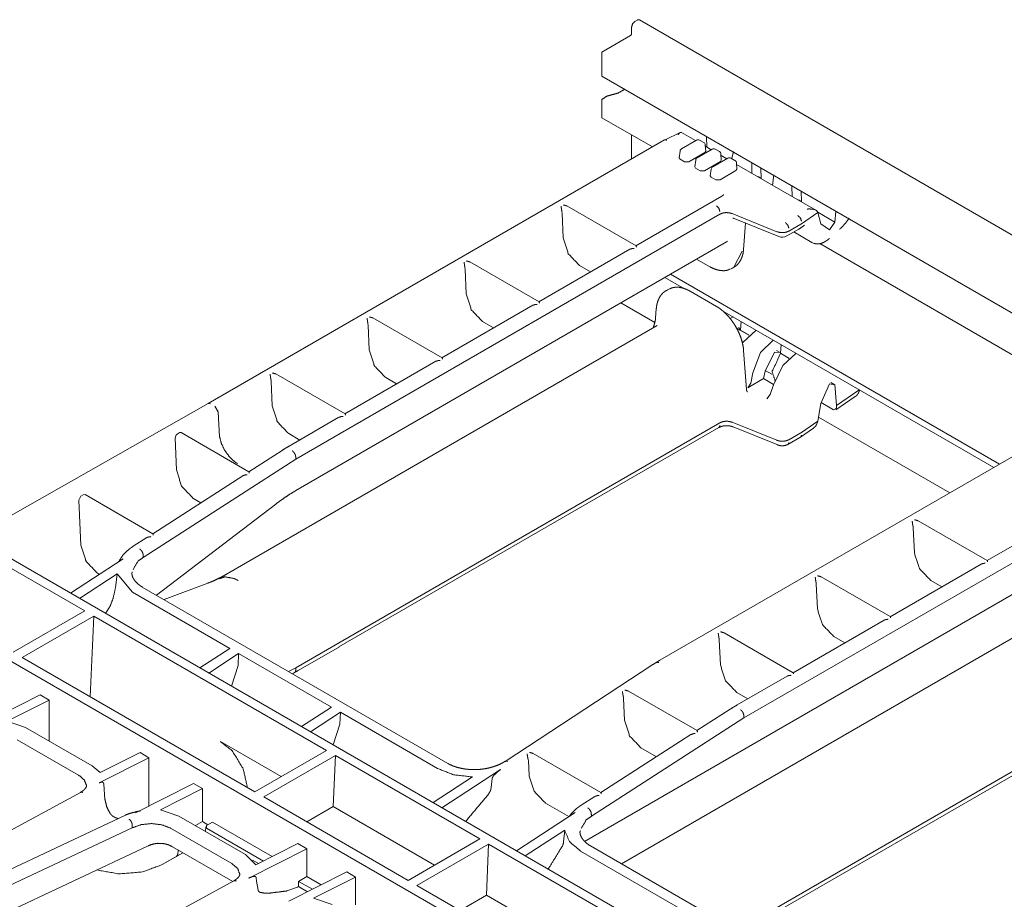
# Model space of a CAD drawing. Units: inches. Extents: x 2.58 to 10.67, y 2.34 to 7.32.
# Drawn here: x 8.46 to 9.24, y 4.58 to 5.28 of the extents above; entities that cross this region are included whole.
import ezdxf

# ---------------------------------------------------------------- set-up
doc = ezdxf.new("R2010")
doc.units = ezdxf.units.IN
doc.header["$MEASUREMENT"] = 0
doc.layers.add('Front', color=7, linetype='Continuous', true_color=0xffffff)

msp = doc.modelspace()

# ---------------------------------------------------------------- linework, layer by layer
at = {"layer": 'Front', "color": 7, "linetype": 'Continuous', "lineweight": 18}
for p, q in [((8.94737, 5.27134), (8.94737, 5.26624)), ((8.95002, 5.27594), (8.95179, 5.27696)), ((10.66619, 4.28842), (8.95366, 5.27714)), ((8.94648, 5.26471), (8.92378, 5.2516)), ((8.92378, 5.23702), (8.92378, 5.2516)), ((8.92378, 5.23255), (8.92378, 5.23702)), ((8.92378, 5.23255), (10.61807, 4.25435)), ((8.92378, 5.20222), (8.92378, 5.21411)), ((8.92378, 5.19966), (8.92378, 5.20222)), ((8.92378, 5.19966), (8.96395, 5.17646)), ((8.94737, 5.18604), (8.94737, 5.1669)), ((8.98583, 5.18797), (8.97394, 5.18222)), ((8.99814, 5.18145), (8.987, 5.18788)), ((9.00679, 5.18462), (9.00701, 5.17632)), ((8.97347, 5.18197), (8.61173, 4.97311)), ((8.99887, 5.18188), (8.98706, 5.17506)), ((9.00462, 5.18), (9.00137, 5.18188)), ((9.00616, 5.17309), (9.00586, 5.17799)), ((9.01051, 5.1743), (9.00592, 5.17695)), ((8.98584, 5.17325), (8.98507, 5.16795)), ((9.00543, 5.17202), (8.99288, 5.16477)), ((9.01125, 5.17473), (8.99944, 5.16791)), ((9.00616, 5.17309), (9.00543, 5.17202)), ((9.01699, 5.17286), (9.01375, 5.17473)), ((9.01853, 5.16595), (9.01824, 5.17084)), ((9.02288, 5.16716), (9.0183, 5.16981)), ((9.02828, 5.17285), (9.02683, 5.16718)), ((8.98579, 5.16682), (8.98507, 5.16795)), ((8.98934, 5.16477), (8.98579, 5.16682)), ((8.99288, 5.16477), (8.98934, 5.16477)), ((8.99821, 5.1661), (8.99745, 5.1608)), ((8.99816, 5.15967), (8.99745, 5.1608)), ((9.00525, 5.15763), (9.0178, 5.16488)), ((9.02362, 5.16759), (9.01181, 5.16077)), ((9.01853, 5.16595), (9.0178, 5.16488)), ((9.02936, 5.16571), (9.02612, 5.16759)), ((9.03091, 5.1588), (9.03061, 5.1637)), ((9.09343, 5.12643), (9.03067, 5.16266)), ((9.04281, 5.15566), (9.04273, 5.16387)), ((8.99816, 5.15967), (9.00171, 5.15762)), ((9.00525, 5.15763), (9.00171, 5.15762)), ((9.01059, 5.15896), (9.00982, 5.15366)), ((9.01054, 5.15253), (9.00982, 5.15366)), ((9.03018, 5.15773), (9.01763, 5.15049)), ((9.03091, 5.1588), (9.03018, 5.15773)), ((9.05002, 5.15149), (9.04786, 5.15292)), ((9.0502, 5.15139), (9.04996, 5.1597)), ((9.0601, 5.15448), (9.05902, 5.1463)), ((9.01409, 5.15048), (9.01054, 5.15253)), ((9.01763, 5.15049), (9.01409, 5.15048)), ((9.07463, 5.13728), (9.07455, 5.1455)), ((9.01895, 5.13744), (8.95081, 5.0981)), ((9.08202, 5.13302), (9.08178, 5.14133)), ((8.95093, 5.09811), (8.89611, 5.12976)), ((9.08184, 5.13312), (9.07968, 5.13455)), ((9.01744, 5.12318), (8.71634, 4.94934)), ((8.8922, 5.12501), (8.89234, 5.12407)), ((8.8932, 5.10441), (8.89234, 5.12407)), ((9.06257, 5.1093), (9.02704, 5.12366)), ((9.08213, 5.11555), (9.09505, 5.12444)), ((9.09505, 5.12444), (9.09405, 5.12599)), ((9.10856, 5.11688), (9.09492, 5.12475)), ((9.10853, 5.11686), (9.09494, 5.12471)), ((9.09506, 5.12439), (9.09505, 5.12444)), ((9.09749, 5.11546), (9.09506, 5.12439)), ((9.10933, 5.12542), (9.10856, 5.11688)), ((9.02862, 5.11974), (9.06403, 5.10543)), ((9.03622, 5.09522), (9.03784, 5.11602)), ((9.08169, 5.11528), (9.07217, 5.10978)), ((9.0806, 5.11169), (9.08462, 5.11446)), ((9.08213, 5.11555), (9.08169, 5.11528)), ((9.10423, 5.11077), (9.09749, 5.11546)), ((9.10853, 5.11686), (9.10423, 5.11077)), ((9.10853, 5.11686), (9.10856, 5.11688)), ((9.07059, 5.10589), (9.08009, 5.11137)), ((9.0761, 5.10907), (9.09037, 5.10082)), ((8.68125, 4.90415), (9.02274, 5.1013)), ((9.02274, 5.1013), (9.02345, 5.10175)), ((9.0915, 5.10028), (9.09037, 5.10082)), ((9.09657, 5.0999), (9.32474, 4.96816)), ((8.94609, 5.09538), (8.87392, 5.05371)), ((9.02849, 5.08109), (9.03513, 5.09377)), ((8.87403, 5.05371), (8.81922, 5.08536)), ((8.91492, 5.07738), (8.90621, 5.08241)), ((8.99897, 5.08758), (9.00943, 5.08154)), ((8.8153, 5.08061), (8.81545, 5.07967)), ((8.8163, 5.06002), (8.81545, 5.07967)), ((9.23907, 4.92502), (8.97824, 5.07561)), ((9.02683, 5.08012), (9.02575, 5.07958)), ((9.02683, 5.08012), (9.02849, 5.08109)), ((8.9738, 5.07302), (8.98938, 5.06402)), ((8.9764, 5.06355), (8.97474, 5.06259)), ((8.97566, 5.06307), (8.97474, 5.06259)), ((8.9764, 5.06355), (8.97748, 5.06409)), ((9.01465, 5.0501), (8.99381, 5.06213)), ((8.93884, 5.05286), (8.96582, 5.03729)), ((8.86919, 5.05098), (8.79702, 5.00931)), ((8.96701, 5.04846), (8.96642, 5.04087)), ((9.01901, 5.04691), (9.2346, 4.92244)), ((8.7384, 5.03622), (8.73855, 5.03528)), ((8.79714, 5.00931), (8.74232, 5.04096)), ((8.83802, 5.03298), (8.82931, 5.03801)), ((9.0255, 5.04039), (9.0279, 5.04179)), ((9.03364, 5.03131), (9.03423, 5.03813)), ((8.96758, 5.03492), (8.6261, 4.83776)), ((8.7394, 5.01562), (8.73855, 5.03528)), ((9.03353, 5.03135), (9.03045, 5.03313)), ((9.03353, 5.03135), (9.03244, 5.03351)), ((9.03356, 5.03137), (9.03353, 5.03135)), ((9.03356, 5.03128), (9.03354, 5.03127)), ((9.03354, 5.03127), (9.04047, 5.02727)), ((9.03356, 5.03128), (9.03356, 5.03137)), ((9.03364, 5.03131), (9.03356, 5.03128)), ((9.04053, 5.02733), (9.03364, 5.03131)), ((9.04611, 5.03127), (9.0356, 5.0216)), ((9.04967, 5.01348), (9.05971, 5.02341)), ((9.03852, 4.98423), (9.03623, 5.01522)), ((9.04352, 4.99744), (9.04967, 5.01348)), ((9.06066, 5.01389), (9.05321, 4.99878)), ((9.06529, 5.01347), (9.06066, 5.01389)), ((9.06529, 5.01347), (9.06235, 5.01517)), ((9.06344, 5.00814), (9.06536, 5.0129)), ((9.06533, 5.0135), (9.06529, 5.01347)), ((9.06538, 5.01291), (9.06533, 5.0135)), ((9.06538, 5.01291), (9.06536, 5.0129)), ((9.06536, 5.0129), (9.07229, 5.0089)), ((9.06546, 5.01294), (9.06538, 5.01291)), ((9.06546, 5.01294), (9.06605, 5.01976)), ((9.06546, 5.01294), (9.07235, 5.00896)), ((9.07793, 5.0129), (9.06742, 5.00323)), ((8.7923, 5.00658), (8.72012, 4.96491)), ((8.72024, 4.96492), (8.66542, 4.99656)), ((9.04352, 4.99744), (9.04189, 4.98918)), ((9.05321, 4.99878), (9.05203, 4.99283)), ((9.05333, 4.99937), (9.05867, 4.99629)), ((9.06742, 5.00323), (9.05985, 4.98801)), ((8.6615, 4.99182), (8.66165, 4.99088)), ((8.6625, 4.97122), (8.66165, 4.99088)), ((8.76113, 4.98859), (8.75241, 4.99362)), ((9.05203, 4.99283), (9.03951, 4.98559)), ((9.03951, 4.98559), (9.04189, 4.98918)), ((9.05203, 4.99283), (9.05994, 4.98827)), ((9.10424, 4.98873), (9.09749, 4.97321)), ((9.10854, 4.98804), (9.10424, 4.98873)), ((9.10854, 4.98804), (9.10539, 4.98986)), ((9.0574, 4.98023), (9.05985, 4.98801)), ((9.10854, 4.98804), (9.10856, 4.98806)), ((9.11, 4.97158), (9.10856, 4.98806)), ((9.11, 4.97158), (9.12748, 4.98361)), ((9.12748, 4.98361), (9.12754, 4.98364)), ((9.12754, 4.98364), (9.12805, 4.98397)), ((8.61174, 4.97312), (8.36416, 4.83266)), ((8.6136, 4.97293), (8.61174, 4.97312)), ((9.0574, 4.98023), (9.05476, 4.97679)), ((9.09749, 4.97321), (9.09507, 4.95918)), ((9.10741, 4.96815), (9.0976, 4.97381)), ((9.10936, 4.96799), (9.12474, 4.97858)), ((8.61962, 4.96661), (8.61698, 4.971)), ((8.61962, 4.96661), (8.62078, 4.94677)), ((9.30986, 4.96591), (8.96979, 4.76957)), ((9.10999, 4.96951), (9.10741, 4.96815)), ((9.10999, 4.96951), (9.11, 4.97158)), ((8.7154, 4.96219), (8.67578, 4.93931)), ((9.01745, 4.95784), (8.71635, 4.784)), ((9.06258, 4.94395), (9.02704, 4.95832)), ((9.08214, 4.95021), (9.09506, 4.9591)), ((9.09506, 4.9591), (9.09406, 4.95635)), ((9.09507, 4.95918), (9.09506, 4.9591)), ((9.09564, 4.96233), (9.19966, 4.90228)), ((8.58696, 4.9487), (8.58877, 4.94989)), ((8.644, 4.91897), (8.59023, 4.95002)), ((8.71533, 4.78017), (9.01661, 4.95411)), ((9.02784, 4.95462), (9.06337, 4.94025)), ((9.0817, 4.94993), (9.07217, 4.94443)), ((9.08132, 4.94651), (9.09155, 4.95354)), ((9.08214, 4.95021), (9.0817, 4.94993)), ((8.58545, 4.94566), (8.58594, 4.94751)), ((8.58545, 4.94566), (8.58654, 4.92046)), ((8.62078, 4.94676), (8.62078, 4.94677)), ((8.68423, 4.94419), (8.67551, 4.94922)), ((8.68112, 4.92901), (8.71634, 4.94934)), ((9.07133, 4.94071), (9.08086, 4.94621)), ((8.67029, 4.93596), (8.64392, 4.91898)), ((8.56022, 4.85116), (8.68112, 4.92901)), ((8.68106, 4.93115), (8.68106, 4.93115)), ((8.68112, 4.92901), (8.68106, 4.93115)), ((9.03643, 4.72387), (9.3868, 4.92616)), ((8.63911, 4.91589), (8.56772, 4.86992)), ((8.50925, 4.89659), (8.5108, 4.89961)), ((8.50925, 4.89659), (8.5108, 4.86094)), ((8.5108, 4.89961), (8.51263, 4.90079)), ((8.51263, 4.90079), (8.51403, 4.90095)), ((8.5678, 4.86991), (8.51403, 4.90095)), ((8.59956, 4.8982), (8.60593, 4.89452)), ((8.91018, 4.62604), (9.37796, 4.89612)), ((8.57075, 4.82116), (8.6653, 4.89344)), ((9.3014, 4.89024), (9.22922, 4.84857)), ((9.22934, 4.84857), (9.17452, 4.88022)), ((9.17061, 4.87548), (9.17075, 4.87454)), ((9.17161, 4.85488), (9.17075, 4.87454)), ((9.97336, 3.97358), (8.42976, 4.86478)), ((8.56292, 4.86682), (8.55221, 4.85993)), ((8.42525, 4.85992), (8.51382, 4.80878)), ((8.5444, 4.84998), (8.5025, 4.82278)), ((8.56015, 4.85335), (8.56015, 4.85335)), ((9.2245, 4.84584), (9.15232, 4.80417)), ((8.50957, 4.8187), (8.5394, 4.83806)), ((8.52381, 4.83867), (8.52548, 4.83771)), ((8.5394, 4.83806), (8.53856, 4.82902)), ((8.55167, 4.82352), (8.5394, 4.83806)), ((9.15244, 4.80418), (9.09763, 4.83582)), ((9.19333, 4.82785), (9.18462, 4.83288)), ((8.80161, 4.68787), (8.55943, 4.82769)), ((8.61153, 4.83079), (8.57677, 4.81768)), ((9.3228, 4.82974), (8.93934, 4.60835)), ((9.09371, 4.83108), (9.09385, 4.83014)), ((9.09471, 4.81048), (9.09385, 4.83014)), ((8.36138, 4.82305), (9.90108, 3.9341)), ((8.62877, 4.77901), (8.55167, 4.82352)), ((8.53411, 4.81311), (8.53021, 4.80678)), ((8.51382, 4.80878), (8.45703, 4.77599)), ((8.4641, 4.77191), (8.52089, 4.8047)), ((8.52089, 4.8047), (8.51811, 4.74072)), ((8.52089, 4.8047), (8.70544, 4.69815)), ((9.1476, 4.80145), (9.07542, 4.75978)), ((9.01681, 4.78668), (9.01696, 4.78574)), ((9.01781, 4.76609), (9.01696, 4.78574)), ((9.07554, 4.75978), (9.02073, 4.79143)), ((9.11643, 4.78345), (9.10772, 4.78848)), ((8.62877, 4.77901), (8.60502, 4.76359)), ((8.71635, 4.784), (8.68113, 4.76366)), ((8.6829, 4.76145), (8.71568, 4.78038)), ((8.64864, 4.66536), (8.4641, 4.77191)), ((8.6121, 4.75951), (8.63584, 4.77492)), ((8.63584, 4.77492), (8.63543, 4.76558)), ((8.70941, 4.73245), (8.63584, 4.77492)), ((8.63023, 4.74904), (8.63543, 4.76558)), ((8.68113, 4.76366), (8.67534, 4.76077)), ((8.68113, 4.76366), (8.68107, 4.7616)), ((8.96429, 4.76619), (8.84716, 4.68951)), ((8.67841, 4.75899), (8.68022, 4.75995)), ((8.68107, 4.7616), (8.68107, 4.7616)), ((9.0707, 4.75705), (9.03108, 4.73418)), ((9.3868, 4.76082), (9.03643, 4.55853)), ((9.0382, 4.55631), (9.37827, 4.75266)), ((8.47848, 4.74221), (8.43254, 4.71898)), ((8.48555, 4.73812), (8.47848, 4.74221)), ((8.94091, 4.74043), (8.9411, 4.73933)), ((8.94184, 4.72223), (8.9411, 4.73933)), ((8.99931, 4.71384), (8.94494, 4.74523)), ((9.03953, 4.73905), (9.03082, 4.74408)), ((8.45225, 4.72129), (8.48555, 4.73812)), ((8.48555, 4.73812), (8.48555, 4.70555)), ((8.70941, 4.73245), (8.68566, 4.71704)), ((8.69273, 4.71295), (8.71648, 4.72837)), ((8.71648, 4.72837), (8.71607, 4.71903)), ((8.79358, 4.68386), (8.71648, 4.72837)), ((8.91553, 4.64602), (9.03643, 4.72387)), ((9.02559, 4.73082), (8.99923, 4.71385)), ((9.03637, 4.72601), (9.03637, 4.72601)), ((9.03643, 4.72387), (9.03637, 4.72601)), ((8.4669, 4.71631), (8.45225, 4.72129)), ((8.51966, 4.68585), (8.4669, 4.71631)), ((8.71086, 4.70248), (8.71607, 4.71903)), ((8.99442, 4.71075), (8.92303, 4.66478)), ((8.50892, 4.67865), (8.46034, 4.70669)), ((8.62135, 4.7052), (8.6695, 4.6774)), ((8.9671, 4.69316), (8.95486, 4.70022)), ((8.52526, 4.67247), (8.56471, 4.69242)), ((8.55764, 4.6965), (8.52609, 4.68055)), ((8.56471, 4.69242), (8.55764, 4.6965)), ((8.56471, 4.69242), (8.56471, 4.65419)), ((8.64864, 4.66536), (8.70544, 4.69815)), ((8.71251, 4.69407), (8.65572, 4.66127)), ((8.71075, 4.65359), (8.71251, 4.69407)), ((8.71251, 4.69407), (8.82698, 4.62798)), ((8.92311, 4.66477), (8.8694, 4.69578)), ((8.52609, 4.68055), (8.51966, 4.68585)), ((8.86556, 4.68989), (8.86538, 4.69098)), ((8.86556, 4.68989), (8.86606, 4.67847)), ((8.8212, 4.67711), (8.78995, 4.65682)), ((8.79702, 4.65274), (8.84358, 4.68297)), ((8.52987, 4.65928), (8.52894, 4.67155)), ((8.55407, 4.64881), (8.60001, 4.67204)), ((8.60001, 4.67204), (8.60708, 4.66795)), ((8.83603, 4.66876), (8.83585, 4.66734)), ((8.83686, 4.67587), (8.83603, 4.66876)), ((8.51042, 4.66492), (8.3898, 4.59937)), ((8.60708, 4.66795), (8.57379, 4.65112)), ((8.60708, 4.64173), (8.60708, 4.66795)), ((8.77018, 4.59519), (8.65572, 4.66127)), ((8.91822, 4.66169), (8.90751, 4.65479)), ((8.68989, 4.64154), (8.71075, 4.65359)), ((8.71075, 4.65359), (8.79104, 4.60724)), ((8.87907, 4.65647), (8.8977, 4.64571)), ((8.54605, 4.64689), (8.41475, 4.58518)), ((8.58844, 4.64614), (8.57379, 4.65112)), ((8.64119, 4.61569), (8.58844, 4.64614)), ((8.9026, 4.64889), (8.85604, 4.61867)), ((8.91546, 4.64822), (8.91546, 4.64821)), ((8.55148, 4.63681), (8.55142, 4.639)), ((8.55142, 4.639), (8.55142, 4.639)), ((8.60159, 4.63855), (8.60708, 4.64173)), ((8.6115, 4.63918), (8.60708, 4.64173)), ((8.60969, 4.63758), (8.60947, 4.634)), ((8.61042, 4.63855), (8.6151, 4.64125)), ((8.61042, 4.63855), (8.61042, 4.63651)), ((8.66233, 4.61399), (8.6151, 4.64125)), ((8.41984, 4.57493), (8.55148, 4.63681)), ((8.63045, 4.60848), (8.58187, 4.63652)), ((8.65545, 4.61051), (8.61042, 4.63651)), ((8.86311, 4.61458), (8.89436, 4.63487)), ((8.89436, 4.63487), (8.89344, 4.62571)), ((8.41713, 4.55352), (8.56417, 4.62264)), ((8.58351, 4.6218), (8.63113, 4.5943)), ((8.68271, 4.62429), (8.64942, 4.60746)), ((8.68978, 4.62021), (8.68271, 4.62429)), ((8.77018, 4.59519), (8.82698, 4.62798)), ((8.83405, 4.6239), (8.77725, 4.59111)), ((8.83229, 4.58342), (8.83405, 4.6239)), ((8.83405, 4.6239), (8.94851, 4.55781)), ((8.89344, 4.62571), (8.89332, 4.62466)), ((9.18751, 4.46507), (8.91474, 4.62255)), ((8.5916, 4.61713), (8.57518, 4.60765)), ((8.58644, 4.61415), (8.57518, 4.60765)), ((8.58754, 4.61559), (8.58644, 4.61415)), ((8.58754, 4.61559), (8.58782, 4.61931)), ((8.64942, 4.60746), (8.64119, 4.61569)), ((8.64384, 4.59698), (8.68978, 4.62021)), ((8.68978, 4.62021), (8.68978, 4.59814)), ((8.99427, 4.56798), (8.90697, 4.61838)), ((8.65155, 4.60854), (8.64691, 4.61121)), ((8.6756, 4.57865), (8.72154, 4.60187)), ((8.72154, 4.60187), (8.72862, 4.59779)), ((8.63196, 4.59475), (8.51133, 4.5292)), ((8.64997, 4.5946), (8.64979, 4.59713)), ((8.65123, 4.58732), (8.64997, 4.5946)), ((8.68328, 4.59022), (8.68334, 4.59441)), ((8.68978, 4.59814), (8.68334, 4.59441)), ((8.69428, 4.58809), (8.68334, 4.59441)), ((8.70116, 4.59157), (8.68978, 4.59814)), ((8.72862, 4.59779), (8.69532, 4.58096)), ((8.72862, 4.57571), (8.72862, 4.59779)), ((8.89171, 4.52502), (8.77725, 4.59111)), ((8.67398, 4.58678), (8.6824, 4.58971)), ((8.68328, 4.59022), (8.6824, 4.58971)), ((8.69038, 4.58612), (8.68328, 4.59022)), ((8.81142, 4.57138), (8.83229, 4.58342)), ((8.83229, 4.58342), (8.91257, 4.53707)), ((8.70997, 4.57598), (8.69532, 4.58096))]:
    msp.add_line(p, q, dxfattribs=at)
for centre, radius, start, end in [((9.00012, 5.17971), 0.0025, 60, 120), ((9.00337, 5.17784), 0.0025, 3.46129, 60), ((8.98831, 5.17289), 0.0025, 120, 171.7871), ((9.0125, 5.17257), 0.0025, 60, 120), ((9.01574, 5.17069), 0.0025, 3.46129, 60), ((9.00069, 5.16575), 0.0025, 120, 171.7871), ((9.01306, 5.1586), 0.0025, 120, 171.7871), ((9.02487, 5.16542), 0.0025, 60, 120), ((9.02811, 5.16355), 0.0025, 3.46129, 60), ((9.06684, 5.11238), 0.0075, 247.98824, 300), ((9.07634, 5.11787), 0.0075, 300, 304.53028)]:
    msp.add_arc(centre, radius, start, end, dxfattribs=at)
for points, knots in [([(8.95002, 5.27594), (8.94814, 5.27396), (8.94737, 5.27134)], [0, 0, 0.49997, 1, 1]), ([(8.95366, 5.27714), (8.9528, 5.27731), (8.95179, 5.27696)], [0, 0, 0.449204, 1, 1]), ([(8.94648, 5.26471), (8.94711, 5.26537), (8.94737, 5.26624)], [0, 0, 0.500045, 1, 1]), ([(8.93176, 5.21782), (8.92783, 5.21671), (8.92378, 5.21411)], [0, 0, 0.45887, 1, 1]), ([(8.93176, 5.21782), (8.9367, 5.21912), (8.94182, 5.22213)], [0, 0, 0.462196, 1, 1]), ([(8.98698, 5.18784), (8.98667, 5.18803), (8.98575, 5.18793), (8.98466, 5.18663), (8.98443, 5.18621), (8.98442, 5.18619)], [0, 0, 0.103337, 0.371122, 0.85514, 0.99228, 1, 1]), ([(8.97399, 5.18224), (8.97373, 5.18211), (8.97347, 5.18197)], [0, 0, 0.496346, 1, 1]), ([(8.97534, 5.18178), (8.97433, 5.18213), (8.97347, 5.18197)], [0, 0, 0.550796, 1, 1]), ([(9.02035, 5.13879), (9.02036, 5.13878), (9.02036, 5.13878), (9.02036, 5.13867), (9.02016, 5.13842), (9.01984, 5.13808), (9.01933, 5.13768), (9.01915, 5.13756), (9.01895, 5.13744)], [0, 0, 0.004179, 0.008545, 0.059237, 0.22101, 0.452668, 0.775326, 0.883956, 1, 1]), ([(8.8922, 5.12501), (8.89202, 5.12588), (8.89184, 5.12695), (8.89166, 5.12829), (8.89148, 5.12946), (8.89148, 5.12948)], [0, 0, 0.195975, 0.436715, 0.734978, 0.99645, 1, 1]), ([(8.89331, 5.13053), (8.89333, 5.13053), (8.8961, 5.12972)], [0, 0, 0.00953, 1, 1]), ([(9.01738, 5.12537), (9.01657, 5.12793), (9.01473, 5.12985)], [0, 0, 0.502194, 1, 1]), ([(9.01744, 5.12318), (9.01957, 5.12404), (9.02209, 5.12443), (9.02455, 5.12432), (9.02704, 5.12366)], [0, 0, 0.232107, 0.489907, 0.739179, 1, 1]), ([(9.08206, 5.11774), (9.08119, 5.12026), (9.07919, 5.12208)], [0, 0, 0.496502, 1, 1]), ([(9.08661, 5.12719), (9.08666, 5.1272), (9.08743, 5.1273), (9.09084, 5.12725), (9.09299, 5.12665), (9.09405, 5.12599)], [0, 0, 0.00545, 0.106328, 0.548996, 0.837729, 1, 1]), ([(9.02765, 5.11993), (9.02766, 5.11993), (9.02784, 5.11995), (9.02823, 5.11987), (9.02842, 5.11978), (9.02862, 5.11966)], [0, 0, 0.004813, 0.185592, 0.567748, 0.767708, 1, 1]), ([(9.0721, 5.11196), (9.07129, 5.11452), (9.06945, 5.11645)], [0, 0, 0.502247, 1, 1]), ([(9.11231, 5.11119), (9.11356, 5.11236), (9.11479, 5.11361), (9.11706, 5.11618), (9.1192, 5.119), (9.11984, 5.11997)], [0, 0, 0.147942, 0.298842, 0.594863, 0.899803, 1, 1]), ([(9.07217, 5.10978), (9.07004, 5.10892), (9.06752, 5.10853), (9.06506, 5.10864), (9.06257, 5.1093)], [0, 0, 0.232196, 0.489904, 0.739172, 1, 1]), ([(8.90621, 5.08241), (8.89723, 5.09178), (8.8932, 5.10441)], [0, 0, 0.494621, 1, 1]), ([(8.95092, 5.09807), (8.95106, 5.09787), (8.95124, 5.0971), (8.95124, 5.09708)], [0, 0, 0.237686, 0.985178, 1, 1]), ([(9.09188, 5.1001), (9.09315, 5.09974), (9.09443, 5.09958), (9.09622, 5.09968), (9.098, 5.10011), (9.0999, 5.1009), (9.10174, 5.10198), (9.10298, 5.10288), (9.10419, 5.1039)], [0, 0, 0.097441, 0.193105, 0.324956, 0.460316, 0.611933, 0.770128, 0.882787, 1, 1]), ([(8.94941, 5.09603), (8.94939, 5.09603), (8.94771, 5.09593), (8.94611, 5.09535)], [0, 0, 0.00789, 0.501058, 1, 1]), ([(9.02793, 5.08093), (9.02911, 5.08146), (9.03103, 5.08291), (9.03264, 5.0848), (9.03396, 5.08692), (9.03499, 5.08925), (9.0358, 5.09211), (9.03622, 5.09522)], [0, 0, 0.074483, 0.213594, 0.356652, 0.500781, 0.647442, 0.818802, 1, 1]), ([(8.8153, 5.08061), (8.81512, 5.08148), (8.81495, 5.08256), (8.81476, 5.08389), (8.81458, 5.08506), (8.81458, 5.08508)], [0, 0, 0.196046, 0.436764, 0.735002, 0.99645, 1, 1]), ([(8.81641, 5.08613), (8.81644, 5.08613), (8.8192, 5.08532)], [0, 0, 0.00953, 1, 1]), ([(9.00943, 5.08154), (9.01091, 5.08074), (9.01239, 5.08006), (9.01522, 5.07906), (9.01806, 5.07849), (9.0205, 5.07835), (9.02285, 5.07864), (9.02415, 5.07905), (9.0254, 5.07962)], [0, 0, 0.10033, 0.197786, 0.376903, 0.549361, 0.695358, 0.836206, 0.917782, 1, 1]), ([(8.82931, 5.03801), (8.82033, 5.04738), (8.8163, 5.06002)], [0, 0, 0.494621, 1, 1]), ([(8.97597, 5.06297), (8.97502, 5.06264), (8.97413, 5.06222), (8.9722, 5.06076), (8.97059, 5.05888), (8.96927, 5.05676), (8.96824, 5.05443), (8.96744, 5.05157), (8.96701, 5.04846)], [0, 0, 0.055862, 0.110737, 0.244385, 0.38184, 0.520341, 0.661258, 0.825884, 1, 1]), ([(8.9938, 5.06213), (8.99233, 5.06293), (8.99084, 5.06362), (8.98801, 5.06461), (8.98517, 5.06519), (8.98273, 5.06533), (8.98039, 5.06504), (8.97908, 5.06463), (8.97783, 5.06406)], [0, 0, 0.100329, 0.197784, 0.376908, 0.54936, 0.695355, 0.836199, 0.917729, 1, 1]), ([(8.87251, 5.05163), (8.87249, 5.05163), (8.87081, 5.05153), (8.86921, 5.05096)], [0, 0, 0.00789, 0.501058, 1, 1]), ([(8.87402, 5.05367), (8.87416, 5.05347), (8.87434, 5.0527), (8.87434, 5.05269)], [0, 0, 0.238029, 0.985185, 1, 1]), ([(9.03623, 5.01522), (9.03606, 5.01695), (9.03579, 5.01871), (9.03505, 5.02207), (9.03399, 5.02547), (9.03265, 5.02885), (9.03105, 5.03217), (9.02919, 5.03539), (9.02712, 5.03846), (9.02486, 5.04134), (9.02243, 5.04399), (9.01986, 5.04638), (9.0172, 5.04846), (9.01593, 5.04932), (9.01465, 5.0501)], [0, 0, 0.041015, 0.082813, 0.163916, 0.247842, 0.333515, 0.420506, 0.507934, 0.595156, 0.681528, 0.766197, 0.848985, 0.928665, 0.964649, 1, 1]), ([(8.7384, 5.03622), (8.73822, 5.03709), (8.73805, 5.03816), (8.73786, 5.0395), (8.73768, 5.04067), (8.73768, 5.04068)], [0, 0, 0.196046, 0.436765, 0.735028, 0.99645, 1, 1]), ([(8.73951, 5.04174), (8.73954, 5.04174), (8.7423, 5.04093)], [0, 0, 0.009251, 1, 1]), ([(8.9664, 5.04085), (8.9664, 5.04073), (8.9664, 5.0406), (8.96619, 5.03897), (8.96578, 5.03717), (8.96461, 5.03318)], [0, 0, 0.016183, 0.032629, 0.239907, 0.473844, 1, 1]), ([(8.75241, 4.99362), (8.74343, 5.00299), (8.7394, 5.01562)], [0, 0, 0.494632, 1, 1]), ([(8.79562, 5.00723), (8.79559, 5.00723), (8.79391, 5.00714), (8.79231, 5.00656)], [0, 0, 0.008122, 0.501052, 1, 1]), ([(8.79712, 5.00928), (8.79727, 5.00907), (8.79744, 5.0083), (8.79745, 5.00829)], [0, 0, 0.238029, 0.985185, 1, 1]), ([(9.0614, 4.99076), (9.05875, 4.99834), (9.06343, 5.00814)], [0, 0, 0.42487, 1, 1]), ([(8.66261, 4.99734), (8.66264, 4.99734), (8.6654, 4.99653)], [0, 0, 0.009251, 1, 1]), ([(8.6615, 4.99182), (8.66132, 4.99269), (8.66115, 4.99376), (8.66096, 4.9951), (8.66079, 4.99627), (8.66078, 4.99628)], [0, 0, 0.196046, 0.436765, 0.735028, 0.99645, 1, 1]), ([(9.0392, 4.98244), (9.03903, 4.98265), (9.0388, 4.98303), (9.03863, 4.98355), (9.0386, 4.98391), (9.03862, 4.98431)], [0, 0, 0.135748, 0.355174, 0.62512, 0.80375, 1, 1]), ([(9.12474, 4.97858), (9.12547, 4.97916), (9.12613, 4.97982), (9.1269, 4.98084), (9.12755, 4.98196), (9.12824, 4.98388)], [0, 0, 0.143736, 0.288331, 0.485178, 0.685454, 1, 1]), ([(8.67552, 4.94922), (8.66654, 4.95859), (8.6625, 4.97122)], [0, 0, 0.494619, 1, 1]), ([(8.71872, 4.96284), (8.71869, 4.96284), (8.71701, 4.96274), (8.71541, 4.96216)], [0, 0, 0.008122, 0.501283, 1, 1]), ([(8.72022, 4.96488), (8.72037, 4.96468), (8.72055, 4.96391), (8.72055, 4.96389)], [0, 0, 0.237645, 0.985181, 1, 1]), ([(9.01745, 4.95784), (9.01957, 4.9587), (9.02209, 4.95908), (9.02455, 4.95897), (9.02704, 4.95832)], [0, 0, 0.232177, 0.489905, 0.739189, 1, 1]), ([(8.58877, 4.94989), (8.58937, 4.95014), (8.58995, 4.95013), (8.59029, 4.94998)], [0, 0, 0.404175, 0.765756, 1, 1]), ([(9.01738, 4.95573), (9.01715, 4.95471), (9.01655, 4.95409)], [0, 0, 0.548407, 1, 1]), ([(9.01662, 4.95399), (9.0174, 4.95447), (9.01829, 4.95485), (9.01952, 4.9552), (9.02088, 4.95542), (9.02233, 4.95552), (9.02379, 4.95549), (9.02523, 4.95533), (9.02657, 4.95504), (9.02723, 4.95482), (9.02784, 4.95456)], [0, 0, 0.078327, 0.16171, 0.272252, 0.390581, 0.515373, 0.641008, 0.765194, 0.883303, 0.942589, 1, 1]), ([(9.0915, 4.95361), (9.093, 4.95478), (9.09406, 4.95635)], [0, 0, 0.501003, 1, 1]), ([(8.58594, 4.94751), (8.58641, 4.94819), (8.58696, 4.9487)], [0, 0, 0.521046, 1, 1]), ([(8.63496, 4.92548), (8.63453, 4.92574), (8.63295, 4.9268), (8.62862, 4.93079), (8.62488, 4.93583), (8.62216, 4.94136), (8.62078, 4.94676)], [0, 0, 0.019017, 0.091373, 0.315343, 0.553943, 0.7882, 1, 1]), ([(9.07217, 4.94443), (9.07005, 4.94357), (9.06753, 4.94318), (9.06507, 4.9433), (9.06258, 4.94395)], [0, 0, 0.232098, 0.48983, 0.739113, 1, 1]), ([(9.07211, 4.94232), (9.07187, 4.94129), (9.07126, 4.94067)], [0, 0, 0.548965, 1, 1]), ([(9.08082, 4.94619), (9.08091, 4.94624), (9.081, 4.9463), (9.08116, 4.9464), (9.0813, 4.94649), (9.08131, 4.9465), (9.08132, 4.9465)], [0, 0, 0.179965, 0.364754, 0.675925, 0.965216, 0.983181, 1, 1]), ([(9.08207, 4.9481), (9.08186, 4.94715), (9.08132, 4.9465)], [0, 0, 0.535703, 1, 1]), ([(8.67578, 4.93931), (8.67303, 4.93768), (8.67029, 4.93596)], [0, 0, 0.496167, 1, 1]), ([(8.67834, 4.93559), (8.67858, 4.93544), (8.67883, 4.93525), (8.67967, 4.93442), (8.68037, 4.93337), (8.68085, 4.93224), (8.68106, 4.93115)], [0, 0, 0.053097, 0.110727, 0.330988, 0.564319, 0.793003, 1, 1]), ([(9.06268, 4.94053), (9.06379, 4.94009), (9.06495, 4.93978), (9.06643, 4.93961), (9.06795, 4.93965), (9.06941, 4.93992), (9.07071, 4.94039), (9.07099, 4.94053), (9.07125, 4.94069)], [0, 0, 0.134213, 0.269687, 0.436625, 0.607673, 0.774685, 0.930984, 0.965862, 1, 1]), ([(9.06334, 4.94027), (9.06335, 4.94026), (9.06337, 4.94025)], [0, 0, 0.504134, 1, 1]), ([(8.59956, 4.8982), (8.59058, 4.90764), (8.58654, 4.92046)], [0, 0, 0.492235, 1, 1]), ([(8.64398, 4.91893), (8.64407, 4.91886), (8.64424, 4.91812), (8.64429, 4.91785), (8.64429, 4.91783)], [0, 0, 0.093455, 0.747067, 0.985896, 1, 1]), ([(8.64247, 4.91665), (8.64244, 4.91665), (8.64115, 4.91658), (8.63913, 4.91586)], [0, 0, 0.007766, 0.380752, 1, 1]), ([(8.6653, 4.89344), (8.66733, 4.89496), (8.66936, 4.89644), (8.67396, 4.89962), (8.6785, 4.90251), (8.67988, 4.90334), (8.68125, 4.90415)], [0, 0, 0.132188, 0.262479, 0.553348, 0.83373, 0.917396, 1, 1]), ([(9.17061, 4.87548), (9.17042, 4.87635), (9.17025, 4.87742), (9.17007, 4.87876), (9.16989, 4.87993), (9.16989, 4.87994)], [0, 0, 0.196004, 0.436822, 0.734984, 0.996506, 1, 1]), ([(9.17171, 4.881), (9.17174, 4.881), (9.17451, 4.88019)], [0, 0, 0.009251, 1, 1]), ([(8.56627, 4.86759), (8.56624, 4.86759), (8.56495, 4.86751), (8.56293, 4.86679)], [0, 0, 0.007766, 0.380752, 1, 1]), ([(8.56778, 4.86987), (8.56787, 4.8698), (8.56804, 4.86906), (8.56809, 4.86878), (8.56809, 4.86877)], [0, 0, 0.093256, 0.747011, 0.985892, 1, 1]), ([(8.52381, 4.83867), (8.51483, 4.84812), (8.5108, 4.86094)], [0, 0, 0.492227, 1, 1]), ([(8.5522, 4.85993), (8.55053, 4.85879), (8.54894, 4.8576), (8.54621, 4.85519), (8.54384, 4.85261), (8.54066, 4.84764)], [0, 0, 0.118897, 0.235099, 0.44845, 0.654214, 1, 1]), ([(8.55734, 4.85774), (8.55758, 4.85759), (8.55784, 4.8574), (8.55869, 4.85657), (8.55941, 4.85554), (8.55992, 4.85443), (8.56015, 4.85335)], [0, 0, 0.052379, 0.111004, 0.332311, 0.566403, 0.794712, 1, 1]), ([(8.56022, 4.85116), (8.5562, 4.84831), (8.5521, 4.8415)], [0, 0, 0.382826, 1, 1]), ([(8.56015, 4.85335), (8.56015, 4.85322), (8.56022, 4.85116)], [0, 0, 0.05614, 1, 1]), ([(9.18462, 4.83288), (9.17564, 4.84225), (9.17161, 4.85488)], [0, 0, 0.494614, 1, 1]), ([(9.22932, 4.84854), (9.22947, 4.84833), (9.22965, 4.84756), (9.22965, 4.84755)], [0, 0, 0.237653, 0.985041, 1, 1]), ([(9.22782, 4.84649), (9.22779, 4.84649), (9.22612, 4.8464), (9.22451, 4.84582)], [0, 0, 0.00789, 0.501058, 1, 1]), ([(8.55148, 4.83965), (8.55108, 4.83843), (8.55122, 4.838)], [0, 0, 0.738879, 1, 1]), ([(8.55951, 4.82768), (8.55888, 4.82803), (8.55828, 4.8284), (8.55619, 4.8299), (8.55451, 4.8315), (8.5531, 4.83324), (8.55206, 4.835), (8.55145, 4.83662), (8.55117, 4.83823)], [0, 0, 0.051896, 0.102167, 0.286233, 0.452201, 0.612536, 0.759536, 0.882905, 1, 1]), ([(8.62018, 4.83456), (8.61578, 4.83252), (8.61153, 4.83079)], [0, 0, 0.514152, 1, 1]), ([(8.6261, 4.83776), (8.62296, 4.83601), (8.61988, 4.83441)], [0, 0, 0.508302, 1, 1]), ([(8.6202, 4.83421), (8.62492, 4.83574), (8.63213, 4.83446), (8.63494, 4.83314), (8.63548, 4.83284)], [0, 0, 0.309974, 0.767711, 0.961859, 1, 1]), ([(9.09371, 4.83108), (9.09353, 4.83195), (9.09335, 4.83302), (9.09317, 4.83436), (9.09299, 4.83553), (9.09299, 4.83554)], [0, 0, 0.196004, 0.436822, 0.734984, 0.996506, 1, 1]), ([(9.09482, 4.8366), (9.09484, 4.8366), (9.09761, 4.83579)], [0, 0, 0.009253, 1, 1]), ([(8.53855, 4.82902), (8.53631, 4.81864), (8.53411, 4.81311)], [0, 0, 0.640685, 1, 1]), ([(9.10772, 4.78848), (9.09874, 4.79785), (9.09471, 4.81048)], [0, 0, 0.494614, 1, 1]), ([(9.15092, 4.8021), (9.1509, 4.8021), (9.14922, 4.802), (9.14762, 4.80142)], [0, 0, 0.00789, 0.501058, 1, 1]), ([(9.15243, 4.80414), (9.15257, 4.80394), (9.15275, 4.80317), (9.15275, 4.80315)], [0, 0, 0.237686, 0.985178, 1, 1]), ([(9.01681, 4.78668), (9.01663, 4.78755), (9.01646, 4.78863), (9.01627, 4.78996), (9.01609, 4.79113), (9.01609, 4.79115)], [0, 0, 0.196005, 0.436736, 0.734988, 0.996539, 1, 1]), ([(9.01792, 4.7922), (9.01795, 4.7922), (9.02071, 4.79139)], [0, 0, 0.009253, 1, 1]), ([(8.96711, 4.76798), (8.9657, 4.76709), (8.9643, 4.76619)], [0, 0, 0.498209, 1, 1]), ([(8.96979, 4.76957), (8.96843, 4.76877), (8.96708, 4.76796)], [0, 0, 0.498296, 1, 1]), ([(8.96898, 4.76779), (8.96874, 4.76791), (8.96849, 4.76802), (8.96711, 4.76794)], [0, 0, 0.141586, 0.281282, 1, 1]), ([(9.03082, 4.74408), (9.02184, 4.75345), (9.01781, 4.76609)], [0, 0, 0.494614, 1, 1]), ([(8.68018, 4.75998), (8.68038, 4.76005), (8.68086, 4.76068), (8.68106, 4.7616)], [0, 0, 0.107428, 0.51518, 1, 1]), ([(8.68019, 4.75993), (8.68154, 4.76068), (8.6829, 4.76145)], [0, 0, 0.498206, 1, 1]), ([(9.07403, 4.7577), (9.074, 4.7577), (9.07232, 4.7576), (9.07072, 4.75703)], [0, 0, 0.00789, 0.501058, 1, 1]), ([(9.07553, 4.75974), (9.07567, 4.75954), (9.07585, 4.75877), (9.07585, 4.75875)], [0, 0, 0.237686, 0.985178, 1, 1]), ([(8.94091, 4.74043), (8.9407, 4.74134), (8.94049, 4.74248), (8.94012, 4.74479), (8.94012, 4.7448)], [0, 0, 0.209619, 0.470451, 0.99618, 1, 1]), ([(8.94193, 4.74599), (8.94196, 4.74599), (8.94243, 4.74596), (8.94491, 4.74519)], [0, 0, 0.008656, 0.162837, 1, 1]), ([(9.03108, 4.73418), (9.02834, 4.73255), (9.02559, 4.73082)], [0, 0, 0.496222, 1, 1]), ([(9.03364, 4.73045), (9.03389, 4.7303), (9.03414, 4.73012), (9.03498, 4.72928), (9.03568, 4.72824), (9.03616, 4.72711), (9.03637, 4.72601)], [0, 0, 0.053055, 0.110682, 0.330987, 0.564392, 0.792938, 1, 1]), ([(8.95485, 4.70022), (8.94587, 4.70959), (8.94184, 4.72223)], [0, 0, 0.494619, 1, 1]), ([(8.99777, 4.71152), (8.99775, 4.71152), (8.99646, 4.71144), (8.99444, 4.71072)], [0, 0, 0.007763, 0.380751, 1, 1]), ([(8.99929, 4.71379), (8.99937, 4.71372), (8.99955, 4.71298), (8.9996, 4.71271), (8.9996, 4.71269)], [0, 0, 0.093469, 0.746682, 0.985548, 1, 1]), ([(8.62135, 4.7052), (8.63077, 4.69789), (8.63952, 4.68337), (8.64266, 4.66915), (8.64267, 4.6691)], [0, 0, 0.274311, 0.663906, 0.99876, 1, 1]), ([(8.86537, 4.69098), (8.86516, 4.69189), (8.86495, 4.69303), (8.86473, 4.69444), (8.86458, 4.69534), (8.86458, 4.69536)], [0, 0, 0.209644, 0.470418, 0.790774, 0.9963, 1, 1]), ([(8.86639, 4.69654), (8.86642, 4.69654), (8.86689, 4.69652), (8.86938, 4.69574)], [0, 0, 0.008656, 0.162837, 1, 1]), ([(8.84713, 4.68958), (8.84539, 4.68849), (8.84353, 4.6875), (8.84067, 4.68624), (8.8376, 4.68518), (8.83417, 4.68426), (8.8306, 4.68356), (8.82691, 4.68312), (8.82319, 4.68293), (8.81952, 4.68301), (8.81591, 4.68335), (8.81246, 4.68394), (8.80916, 4.68474), (8.80604, 4.68576), (8.80319, 4.68702), (8.80238, 4.68746), (8.8016, 4.68792)], [0, 0, 0.043169, 0.087588, 0.153115, 0.221336, 0.296045, 0.372398, 0.450499, 0.5289, 0.60606, 0.682083, 0.755786, 0.827075, 0.895974, 0.961493, 0.980863, 1, 1]), ([(8.84904, 4.68933), (8.8488, 4.68946), (8.84855, 4.68956), (8.84718, 4.68949)], [0, 0, 0.140257, 0.282376, 1, 1]), ([(8.51518, 4.67028), (8.51354, 4.67471), (8.50892, 4.67865)], [0, 0, 0.436976, 1, 1]), ([(8.8212, 4.67711), (8.80626, 4.67891), (8.79358, 4.68386)], [0, 0, 0.525069, 1, 1]), ([(8.83686, 4.67587), (8.83703, 4.67655), (8.83748, 4.67745), (8.83853, 4.67885), (8.84174, 4.6817), (8.84358, 4.68297)], [0, 0, 0.070112, 0.171301, 0.34641, 0.776399, 1, 1]), ([(8.86606, 4.67847), (8.87009, 4.66584), (8.87907, 4.65647)], [0, 0, 0.505368, 1, 1]), ([(8.51528, 4.67085), (8.51531, 4.67066), (8.51533, 4.67046), (8.51514, 4.66945), (8.51453, 4.66838), (8.5137, 4.66736), (8.51254, 4.6663), (8.5115, 4.66559), (8.51028, 4.66489)], [0, 0, 0.023977, 0.047636, 0.173833, 0.323378, 0.48364, 0.675546, 0.828123, 1, 1]), ([(8.52526, 4.67247), (8.52716, 4.67305), (8.52807, 4.6729), (8.52864, 4.67244), (8.5289, 4.67182), (8.52894, 4.67155)], [0, 0, 0.4323, 0.634343, 0.793428, 0.9409, 1, 1]), ([(8.51031, 4.66483), (8.51098, 4.66509), (8.51186, 4.665), (8.51203, 4.66494), (8.51238, 4.66478)], [0, 0, 0.332324, 0.740959, 0.822369, 1, 1]), ([(8.83585, 4.66734), (8.83555, 4.66631), (8.83429, 4.66393), (8.81581, 4.64189)], [0, 0, 0.032994, 0.115782, 1, 1]), ([(8.92157, 4.66245), (8.92155, 4.66245), (8.92026, 4.66238), (8.91824, 4.66166)], [0, 0, 0.007761, 0.380896, 1, 1]), ([(8.92309, 4.66473), (8.92317, 4.66466), (8.92335, 4.66392), (8.9234, 4.66365), (8.9234, 4.66363)], [0, 0, 0.09347, 0.747024, 0.985548, 1, 1]), ([(8.53332, 4.64924), (8.53117, 4.65379), (8.52987, 4.65928)], [0, 0, 0.471195, 1, 1]), ([(8.90751, 4.65479), (8.90583, 4.65365), (8.90425, 4.65246), (8.90151, 4.65006), (8.89915, 4.64747), (8.89779, 4.64563)], [0, 0, 0.150792, 0.298215, 0.569256, 0.829966, 1, 1]), ([(8.54028, 4.64417), (8.54009, 4.64421), (8.53819, 4.64485), (8.5364, 4.64582), (8.53561, 4.6464), (8.53489, 4.64707), (8.53426, 4.64779), (8.53374, 4.64854), (8.53322, 4.64943), (8.53286, 4.6503)], [0, 0, 0.019904, 0.218869, 0.421977, 0.519609, 0.617215, 0.712483, 0.803528, 0.905794, 1, 1]), ([(8.55433, 4.64948), (8.54995, 4.64844), (8.54605, 4.6469)], [0, 0, 0.517196, 1, 1]), ([(8.55773, 4.65016), (8.55597, 4.64991), (8.55433, 4.64948)], [0, 0, 0.51075, 1, 1]), ([(8.91553, 4.64602), (8.9115, 4.64317), (8.90741, 4.63637)], [0, 0, 0.382805, 1, 1]), ([(8.91265, 4.6526), (8.91289, 4.65245), (8.91315, 4.65227), (8.914, 4.65144), (8.91472, 4.65041), (8.91523, 4.64929), (8.91546, 4.64821)], [0, 0, 0.052417, 0.111039, 0.33228, 0.566421, 0.794649, 1, 1]), ([(8.91546, 4.64821), (8.91546, 4.64809), (8.91553, 4.64602)], [0, 0, 0.055933, 1, 1]), ([(8.54902, 4.64362), (8.54935, 4.64339), (8.5495, 4.64327), (8.55029, 4.6424), (8.55091, 4.64132), (8.5513, 4.64014), (8.55142, 4.639)], [0, 0, 0.072988, 0.109586, 0.325805, 0.557278, 0.787438, 1, 1]), ([(8.58187, 4.63652), (8.57504, 4.6392), (8.56679, 4.64021), (8.55857, 4.63937), (8.55148, 4.63681)], [0, 0, 0.233215, 0.497547, 0.760408, 1, 1]), ([(8.90697, 4.61839), (8.89816, 4.62585), (8.89436, 4.63487)], [0, 0, 0.540949, 1, 1]), ([(8.90679, 4.63451), (8.90638, 4.6333), (8.90653, 4.63286)], [0, 0, 0.736916, 1, 1]), ([(8.9148, 4.62254), (8.91429, 4.62283), (8.9138, 4.62312), (8.91169, 4.62462), (8.90997, 4.6262), (8.90853, 4.62793), (8.90745, 4.62969), (8.90678, 4.63136), (8.90646, 4.63303)], [0, 0, 0.042013, 0.083009, 0.269421, 0.437248, 0.599353, 0.748168, 0.877574, 1, 1]), ([(8.56417, 4.62253), (8.56642, 4.62348), (8.56875, 4.62413), (8.57162, 4.62453), (8.57454, 4.62452), (8.57743, 4.62412), (8.58018, 4.62333), (8.58186, 4.6226), (8.58346, 4.6217)], [0, 0, 0.121298, 0.241383, 0.385311, 0.530659, 0.675622, 0.818055, 0.909026, 1, 1]), ([(8.89332, 4.62466), (8.89279, 4.62282), (8.88129, 4.60409)], [0, 0, 0.080098, 1, 1]), ([(8.52325, 4.6034), (8.54108, 4.60033), (8.55951, 4.60184), (8.57518, 4.60765)], [0, 0, 0.339556, 0.686328, 1, 1]), ([(8.57518, 4.60765), (8.55951, 4.60184), (8.54108, 4.60033), (8.52325, 4.6034)], [0, 0, 0.313671, 0.660444, 1, 1]), ([(8.63671, 4.60011), (8.63507, 4.60454), (8.63045, 4.60848)], [0, 0, 0.436976, 1, 1]), ([(8.63681, 4.60068), (8.63685, 4.60049), (8.63687, 4.6003), (8.63667, 4.59928), (8.63606, 4.59821), (8.63524, 4.59719), (8.63407, 4.59613), (8.63304, 4.59542), (8.63181, 4.59472)], [0, 0, 0.023976, 0.047685, 0.173897, 0.323439, 0.483636, 0.675471, 0.828127, 1, 1]), ([(8.64384, 4.59698), (8.64661, 4.59814), (8.64827, 4.5984), (8.64909, 4.59821), (8.64956, 4.59781), (8.64976, 4.59732), (8.64979, 4.59713)], [0, 0, 0.437747, 0.681874, 0.805592, 0.895051, 0.971808, 1, 1]), ([(8.63184, 4.59466), (8.63251, 4.59493), (8.6334, 4.59483), (8.63356, 4.59477), (8.63391, 4.59461)], [0, 0, 0.332556, 0.741049, 0.822431, 1, 1]), ([(8.67398, 4.58678), (8.66932, 4.58621), (8.66155, 4.58519), (8.65693, 4.58494), (8.65266, 4.58573), (8.65164, 4.58653), (8.65123, 4.58732)], [0, 0, 0.198381, 0.529153, 0.72437, 0.907672, 0.962539, 1, 1])]:
    msp.add_open_spline(points, degree=1, knots=knots, dxfattribs=at)
msp.add_open_spline([(8.91474, 4.62255), (8.91478, 4.62252)], degree=1, dxfattribs=at)

doc.saveas('drawing.dxf')
